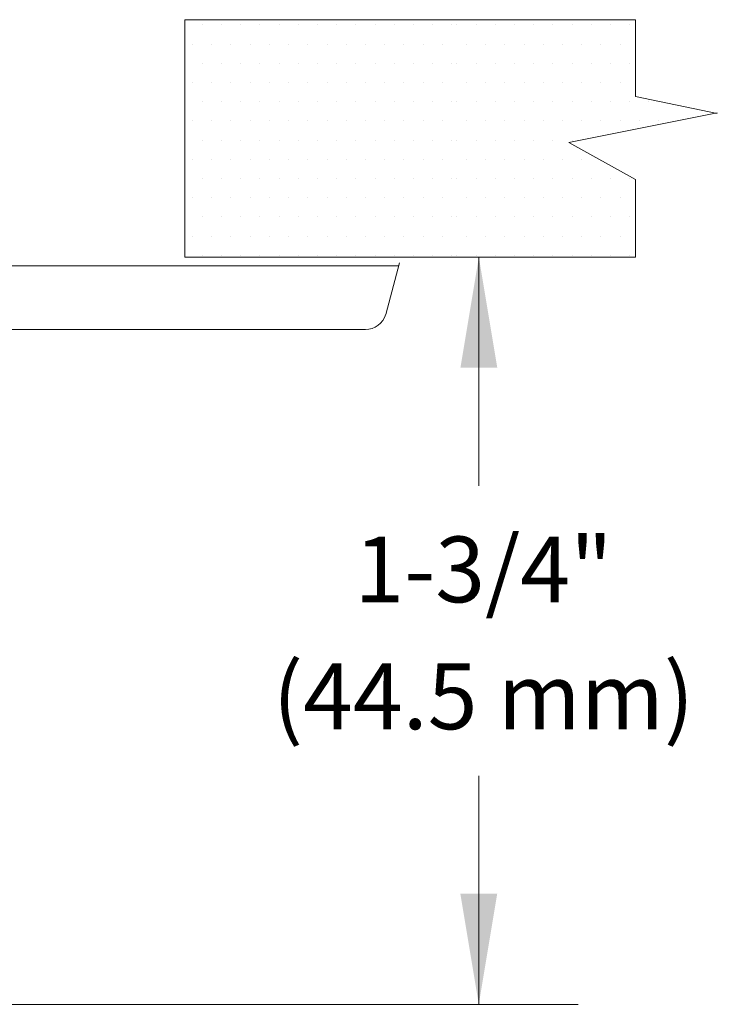
# Model space of a CAD drawing. Extents: x 34 to 167, y 23 to 67.
# Drawn here: x 51 to 52, y 32 to 33 of the extents above; entities that cross this region are included whole.
import ezdxf
from ezdxf.enums import TextEntityAlignment as Align

# ---------------------------------------------------------------- set-up
doc = ezdxf.new("R2010")
doc.units = 0
doc.header["$MEASUREMENT"] = 0
doc.layers.get('0').update_dxf_attribs({"linetype": 'CONTINUOUS'})
doc.layers.add('3', color=3, linetype='CONTINUOUS')

msp = doc.modelspace()

# ---------------------------------------------------------------- linework, layer by layer
at = {"color": 7, "lineweight": 20}
for p, q in [((51.1788, 33.3776), (51.1788, 33.3776)), ((51.2021, 33.3776), (51.2021, 33.3776)), ((51.2255, 33.3776), (51.2255, 33.3776)), ((51.2488, 33.3776), (51.2488, 33.3776)), ((51.2722, 33.3776), (51.2722, 33.3776)), ((51.2955, 33.3776), (51.2955, 33.3776)), ((51.3189, 33.3776), (51.3189, 33.3776)), ((51.3422, 33.3776), (51.3422, 33.3776)), ((51.3655, 33.3776), (51.3655, 33.3776)), ((51.3889, 33.3776), (51.3889, 33.3776)), ((51.4122, 33.3776), (51.4122, 33.3776)), ((51.4356, 33.3776), (51.4356, 33.3776)), ((51.4589, 33.3776), (51.4589, 33.3776)), ((51.4823, 33.3776), (51.4823, 33.3776)), ((51.4883, 33.3776), (51.4883, 33.3776)), ((51.5116, 33.3776), (51.5116, 33.3776)), ((51.535, 33.3776), (51.535, 33.3776)), ((51.5583, 33.3776), (51.5583, 33.3776)), ((51.5817, 33.3776), (51.5817, 33.3776)), ((51.605, 33.3776), (51.605, 33.3776)), ((51.6283, 33.3776), (51.6283, 33.3776)), ((51.6517, 33.3776), (51.6517, 33.3776)), ((51.675, 33.3776), (51.675, 33.3776)), ((51.6984, 33.3776), (51.6984, 33.3776)), ((51.1671, 33.3543), (51.1671, 33.3543)), ((51.1905, 33.3543), (51.1905, 33.3543)), ((51.2138, 33.3543), (51.2138, 33.3543)), ((51.2371, 33.3543), (51.2371, 33.3543)), ((51.2605, 33.3543), (51.2605, 33.3543)), ((51.2838, 33.3543), (51.2838, 33.3543)), ((51.3072, 33.3543), (51.3072, 33.3543)), ((51.3305, 33.3543), (51.3305, 33.3543)), ((51.3539, 33.3543), (51.3539, 33.3543)), ((51.3772, 33.3543), (51.3772, 33.3543)), ((51.4006, 33.3543), (51.4006, 33.3543)), ((51.4239, 33.3543), (51.4239, 33.3543)), ((51.4472, 33.3543), (51.4472, 33.3543)), ((51.4706, 33.3543), (51.4706, 33.3543)), ((51.5, 33.3543), (51.5, 33.3543)), ((51.5233, 33.3543), (51.5233, 33.3543)), ((51.5466, 33.3543), (51.5466, 33.3543)), ((51.57, 33.3543), (51.57, 33.3543)), ((51.5933, 33.3543), (51.5933, 33.3543)), ((51.6167, 33.3543), (51.6167, 33.3543)), ((51.64, 33.3543), (51.64, 33.3543)), ((51.6634, 33.3543), (51.6634, 33.3543)), ((51.6867, 33.3543), (51.6867, 33.3543)), ((51.1788, 33.3309), (51.1788, 33.3309)), ((51.2021, 33.3309), (51.2021, 33.3309)), ((51.2255, 33.3309), (51.2255, 33.3309)), ((51.2488, 33.3309), (51.2488, 33.3309)), ((51.2722, 33.3309), (51.2722, 33.3309)), ((51.2955, 33.3309), (51.2955, 33.3309)), ((51.3189, 33.3309), (51.3189, 33.3309)), ((51.3422, 33.3309), (51.3422, 33.3309)), ((51.3655, 33.3309), (51.3655, 33.3309)), ((51.3889, 33.3309), (51.3889, 33.3309)), ((51.4122, 33.3309), (51.4122, 33.3309)), ((51.4356, 33.3309), (51.4356, 33.3309)), ((51.4589, 33.3309), (51.4589, 33.3309)), ((51.4823, 33.3309), (51.4823, 33.3309)), ((51.4883, 33.3309), (51.4883, 33.3309)), ((51.5116, 33.3309), (51.5116, 33.3309)), ((51.535, 33.3309), (51.535, 33.3309)), ((51.5583, 33.3309), (51.5583, 33.3309)), ((51.5817, 33.3309), (51.5817, 33.3309)), ((51.605, 33.3309), (51.605, 33.3309)), ((51.6283, 33.3309), (51.6283, 33.3309)), ((51.6517, 33.3309), (51.6517, 33.3309)), ((51.675, 33.3309), (51.675, 33.3309)), ((51.6984, 33.3309), (51.6984, 33.3309)), ((51.1671, 33.3076), (51.1671, 33.3076)), ((51.1905, 33.3076), (51.1905, 33.3076)), ((51.2138, 33.3076), (51.2138, 33.3076)), ((51.2371, 33.3076), (51.2371, 33.3076)), ((51.2605, 33.3076), (51.2605, 33.3076)), ((51.2838, 33.3076), (51.2838, 33.3076)), ((51.3072, 33.3076), (51.3072, 33.3076)), ((51.3305, 33.3076), (51.3305, 33.3076)), ((51.3539, 33.3076), (51.3539, 33.3076)), ((51.3772, 33.3076), (51.3772, 33.3076)), ((51.4006, 33.3076), (51.4006, 33.3076)), ((51.4239, 33.3076), (51.4239, 33.3076)), ((51.4472, 33.3076), (51.4472, 33.3076)), ((51.4706, 33.3076), (51.4706, 33.3076)), ((51.5, 33.3076), (51.5, 33.3076)), ((51.5233, 33.3076), (51.5233, 33.3076)), ((51.5466, 33.3076), (51.5466, 33.3076)), ((51.57, 33.3076), (51.57, 33.3076)), ((51.5933, 33.3076), (51.5933, 33.3076)), ((51.6167, 33.3076), (51.6167, 33.3076)), ((51.64, 33.3076), (51.64, 33.3076)), ((51.6634, 33.3076), (51.6634, 33.3076)), ((51.6867, 33.3076), (51.6867, 33.3076)), ((51.1788, 33.2843), (51.1788, 33.2843)), ((51.2021, 33.2843), (51.2021, 33.2843)), ((51.2255, 33.2843), (51.2255, 33.2843)), ((51.2488, 33.2843), (51.2488, 33.2843)), ((51.2722, 33.2843), (51.2722, 33.2843)), ((51.2955, 33.2843), (51.2955, 33.2843)), ((51.3189, 33.2843), (51.3189, 33.2843)), ((51.3422, 33.2843), (51.3422, 33.2843)), ((51.3655, 33.2843), (51.3655, 33.2843)), ((51.3889, 33.2843), (51.3889, 33.2843)), ((51.4122, 33.2843), (51.4122, 33.2843)), ((51.4356, 33.2843), (51.4356, 33.2843)), ((51.4589, 33.2843), (51.4589, 33.2843)), ((51.4823, 33.2843), (51.4823, 33.2843)), ((51.4883, 33.2843), (51.4883, 33.2843)), ((51.5116, 33.2843), (51.5116, 33.2843)), ((51.535, 33.2843), (51.535, 33.2843)), ((51.5583, 33.2843), (51.5583, 33.2843)), ((51.5817, 33.2843), (51.5817, 33.2843)), ((51.605, 33.2843), (51.605, 33.2843)), ((51.6283, 33.2843), (51.6283, 33.2843)), ((51.6517, 33.2843), (51.6517, 33.2843)), ((51.675, 33.2843), (51.675, 33.2843)), ((51.6984, 33.2843), (51.6984, 33.2843)), ((51.7217, 33.2843), (51.7217, 33.2843)), ((51.1671, 33.2609), (51.1671, 33.2609)), ((51.1905, 33.2609), (51.1905, 33.2609)), ((51.2138, 33.2609), (51.2138, 33.2609)), ((51.2371, 33.2609), (51.2371, 33.2609)), ((51.2605, 33.2609), (51.2605, 33.2609)), ((51.2838, 33.2609), (51.2838, 33.2609)), ((51.3072, 33.2609), (51.3072, 33.2609)), ((51.3305, 33.2609), (51.3305, 33.2609)), ((51.3539, 33.2609), (51.3539, 33.2609)), ((51.3772, 33.2609), (51.3772, 33.2609)), ((51.4006, 33.2609), (51.4006, 33.2609)), ((51.4239, 33.2609), (51.4239, 33.2609)), ((51.4472, 33.2609), (51.4472, 33.2609)), ((51.4706, 33.2609), (51.4706, 33.2609)), ((51.5, 33.2609), (51.5, 33.2609)), ((51.5233, 33.2609), (51.5233, 33.2609)), ((51.5466, 33.2609), (51.5466, 33.2609)), ((51.57, 33.2609), (51.57, 33.2609)), ((51.5933, 33.2609), (51.5933, 33.2609)), ((51.6167, 33.2609), (51.6167, 33.2609)), ((51.64, 33.2609), (51.64, 33.2609)), ((51.6634, 33.2609), (51.6634, 33.2609)), ((51.6867, 33.2609), (51.6867, 33.2609)), ((51.71, 33.2609), (51.71, 33.2609)), ((51.7334, 33.2609), (51.7334, 33.2609)), ((51.1788, 33.2376), (51.1788, 33.2376)), ((51.2021, 33.2376), (51.2021, 33.2376)), ((51.2255, 33.2376), (51.2255, 33.2376)), ((51.2488, 33.2376), (51.2488, 33.2376)), ((51.2722, 33.2376), (51.2722, 33.2376)), ((51.2955, 33.2376), (51.2955, 33.2376)), ((51.3189, 33.2376), (51.3189, 33.2376)), ((51.3422, 33.2376), (51.3422, 33.2376)), ((51.3655, 33.2376), (51.3655, 33.2376)), ((51.3889, 33.2376), (51.3889, 33.2376)), ((51.4122, 33.2376), (51.4122, 33.2376)), ((51.4356, 33.2376), (51.4356, 33.2376)), ((51.4589, 33.2376), (51.4589, 33.2376)), ((51.4823, 33.2376), (51.4823, 33.2376)), ((51.4883, 33.2376), (51.4883, 33.2376)), ((51.5116, 33.2376), (51.5116, 33.2376)), ((51.535, 33.2376), (51.535, 33.2376)), ((51.5583, 33.2376), (51.5583, 33.2376)), ((51.5817, 33.2376), (51.5817, 33.2376)), ((51.605, 33.2376), (51.605, 33.2376)), ((51.6283, 33.2376), (51.6283, 33.2376)), ((51.1671, 33.2142), (51.1671, 33.2142)), ((51.1905, 33.2142), (51.1905, 33.2142)), ((51.2138, 33.2142), (51.2138, 33.2142)), ((51.2371, 33.2142), (51.2371, 33.2142)), ((51.2605, 33.2142), (51.2605, 33.2142)), ((51.2838, 33.2142), (51.2838, 33.2142)), ((51.3072, 33.2142), (51.3072, 33.2142)), ((51.3305, 33.2142), (51.3305, 33.2142)), ((51.3539, 33.2142), (51.3539, 33.2142)), ((51.3772, 33.2142), (51.3772, 33.2142)), ((51.4006, 33.2142), (51.4006, 33.2142)), ((51.4239, 33.2142), (51.4239, 33.2142)), ((51.4472, 33.2142), (51.4472, 33.2142)), ((51.4706, 33.2142), (51.4706, 33.2142)), ((51.5, 33.2142), (51.5, 33.2142)), ((51.5233, 33.2142), (51.5233, 33.2142)), ((51.5466, 33.2142), (51.5466, 33.2142)), ((51.57, 33.2142), (51.57, 33.2142)), ((51.5933, 33.2142), (51.5933, 33.2142)), ((51.6167, 33.2142), (51.6167, 33.2142)), ((51.64, 33.2142), (51.64, 33.2142)), ((51.1788, 33.1909), (51.1788, 33.1909)), ((51.2021, 33.1909), (51.2021, 33.1909)), ((51.2255, 33.1909), (51.2255, 33.1909)), ((51.2488, 33.1909), (51.2488, 33.1909)), ((51.2722, 33.1909), (51.2722, 33.1909)), ((51.2955, 33.1909), (51.2955, 33.1909)), ((51.3189, 33.1909), (51.3189, 33.1909)), ((51.3422, 33.1909), (51.3422, 33.1909)), ((51.3655, 33.1909), (51.3655, 33.1909)), ((51.3889, 33.1909), (51.3889, 33.1909)), ((51.4122, 33.1909), (51.4122, 33.1909)), ((51.4356, 33.1909), (51.4356, 33.1909)), ((51.4589, 33.1909), (51.4589, 33.1909)), ((51.4823, 33.1909), (51.4823, 33.1909)), ((51.4883, 33.1909), (51.4883, 33.1909)), ((51.5116, 33.1909), (51.5116, 33.1909)), ((51.535, 33.1909), (51.535, 33.1909)), ((51.5583, 33.1909), (51.5583, 33.1909)), ((51.5817, 33.1909), (51.5817, 33.1909)), ((51.605, 33.1909), (51.605, 33.1909)), ((51.6283, 33.1909), (51.6283, 33.1909)), ((51.6517, 33.1909), (51.6517, 33.1909)), ((51.675, 33.1909), (51.675, 33.1909)), ((51.6984, 33.1909), (51.6984, 33.1909)), ((51.1671, 33.1675), (51.1671, 33.1675)), ((51.1905, 33.1675), (51.1905, 33.1675)), ((51.2138, 33.1675), (51.2138, 33.1675)), ((51.2371, 33.1675), (51.2371, 33.1675)), ((51.2605, 33.1675), (51.2605, 33.1675)), ((51.2838, 33.1675), (51.2838, 33.1675)), ((51.3072, 33.1675), (51.3072, 33.1675)), ((51.3305, 33.1675), (51.3305, 33.1675)), ((51.3539, 33.1675), (51.3539, 33.1675)), ((51.3772, 33.1675), (51.3772, 33.1675)), ((51.4006, 33.1675), (51.4006, 33.1675)), ((51.4239, 33.1675), (51.4239, 33.1675)), ((51.4472, 33.1675), (51.4472, 33.1675)), ((51.4706, 33.1675), (51.4706, 33.1675)), ((51.5, 33.1675), (51.5, 33.1675)), ((51.5233, 33.1675), (51.5233, 33.1675)), ((51.5466, 33.1675), (51.5466, 33.1675)), ((51.57, 33.1675), (51.57, 33.1675)), ((51.5933, 33.1675), (51.5933, 33.1675)), ((51.6167, 33.1675), (51.6167, 33.1675)), ((51.64, 33.1675), (51.64, 33.1675)), ((51.6634, 33.1675), (51.6634, 33.1675)), ((51.6867, 33.1675), (51.6867, 33.1675)), ((51.1788, 33.1442), (51.1788, 33.1442)), ((51.2021, 33.1442), (51.2021, 33.1442)), ((51.2255, 33.1442), (51.2255, 33.1442)), ((51.2488, 33.1442), (51.2488, 33.1442)), ((51.2722, 33.1442), (51.2722, 33.1442)), ((51.2955, 33.1442), (51.2955, 33.1442)), ((51.3189, 33.1442), (51.3189, 33.1442)), ((51.3422, 33.1442), (51.3422, 33.1442)), ((51.3655, 33.1442), (51.3655, 33.1442)), ((51.3889, 33.1442), (51.3889, 33.1442)), ((51.4122, 33.1442), (51.4122, 33.1442)), ((51.4356, 33.1442), (51.4356, 33.1442)), ((51.4589, 33.1442), (51.4589, 33.1442)), ((51.4823, 33.1442), (51.4823, 33.1442)), ((51.4883, 33.1442), (51.4883, 33.1442)), ((51.5116, 33.1442), (51.5116, 33.1442)), ((51.535, 33.1442), (51.535, 33.1442)), ((51.5583, 33.1442), (51.5583, 33.1442)), ((51.5817, 33.1442), (51.5817, 33.1442)), ((51.605, 33.1442), (51.605, 33.1442)), ((51.6283, 33.1442), (51.6283, 33.1442)), ((51.6517, 33.1442), (51.6517, 33.1442)), ((51.675, 33.1442), (51.675, 33.1442)), ((51.6984, 33.1442), (51.6984, 33.1442)), ((51.1671, 33.1209), (51.1671, 33.1209)), ((51.1905, 33.1209), (51.1905, 33.1209)), ((51.2138, 33.1209), (51.2138, 33.1209)), ((51.2371, 33.1209), (51.2371, 33.1209)), ((51.2605, 33.1209), (51.2605, 33.1209)), ((51.2838, 33.1209), (51.2838, 33.1209)), ((51.3072, 33.1209), (51.3072, 33.1209)), ((51.3305, 33.1209), (51.3305, 33.1209)), ((51.3539, 33.1209), (51.3539, 33.1209)), ((51.3772, 33.1209), (51.3772, 33.1209)), ((51.4006, 33.1209), (51.4006, 33.1209)), ((51.4239, 33.1209), (51.4239, 33.1209)), ((51.4472, 33.1209), (51.4472, 33.1209)), ((51.4706, 33.1209), (51.4706, 33.1209)), ((51.5, 33.1209), (51.5, 33.1209)), ((51.5233, 33.1209), (51.5233, 33.1209)), ((51.5466, 33.1209), (51.5466, 33.1209)), ((51.57, 33.1209), (51.57, 33.1209)), ((51.5933, 33.1209), (51.5933, 33.1209)), ((51.6167, 33.1209), (51.6167, 33.1209)), ((51.64, 33.1209), (51.64, 33.1209)), ((51.6634, 33.1209), (51.6634, 33.1209)), ((51.6867, 33.1209), (51.6867, 33.1209)), ((51.1788, 33.0975), (51.1788, 33.0975)), ((51.2021, 33.0975), (51.2021, 33.0975)), ((51.2255, 33.0975), (51.2255, 33.0975)), ((51.2488, 33.0975), (51.2488, 33.0975)), ((51.2722, 33.0975), (51.2722, 33.0975)), ((51.2955, 33.0975), (51.2955, 33.0975)), ((51.3189, 33.0975), (51.3189, 33.0975)), ((51.3422, 33.0975), (51.3422, 33.0975)), ((51.3655, 33.0975), (51.3655, 33.0975)), ((51.3889, 33.0975), (51.3889, 33.0975)), ((51.4122, 33.0975), (51.4122, 33.0975)), ((51.4356, 33.0975), (51.4356, 33.0975)), ((51.4589, 33.0975), (51.4589, 33.0975)), ((51.4823, 33.0975), (51.4823, 33.0975)), ((51.4883, 33.0975), (51.4883, 33.0975)), ((51.5116, 33.0975), (51.5116, 33.0975)), ((51.535, 33.0975), (51.535, 33.0975)), ((51.5583, 33.0975), (51.5583, 33.0975)), ((51.5817, 33.0975), (51.5817, 33.0975)), ((51.605, 33.0975), (51.605, 33.0975)), ((51.6283, 33.0975), (51.6283, 33.0975)), ((51.6517, 33.0975), (51.6517, 33.0975)), ((51.675, 33.0975), (51.675, 33.0975)), ((51.6984, 33.0975), (51.6984, 33.0975)), ((51.4176, 33.0847), (50.785, 33.0847)), ((51.4019, 33.0256), (51.4186, 33.0884))]:
    msp.add_line(p, q, dxfattribs=at)
msp.add_arc((51.3771, 33.0333), 0.0259, 269.9228, 343.2713, dxfattribs=at)
at = {"layer": '3', "color": 7, "lineweight": 20}
for p, q in [((51.1577, 33.3839), (51.7055, 33.3839)), ((51.1577, 33.0953), (51.1577, 33.3839)), ((51.7055, 33.2905), (51.7055, 33.3839)), ((51.7055, 33.2905), (51.8047, 33.2699)), ((51.6243, 33.2345), (51.8047, 33.2706)), ((51.7055, 33.1895), (51.6243, 33.2345)), ((51.7055, 33.0953), (51.7055, 33.1895)), ((51.1577, 33.0953), (51.7055, 33.0953)), ((51.515, 33.0951), (51.515, 32.8173)), ((51.377, 33.0073), (50.8013, 33.0073)), ((51.515, 32.4648), (51.515, 32.187)), ((50.9297, 32.187), (51.6356, 32.187))]:
    msp.add_line(p, q, dxfattribs=at)
for points in [[(51.4926, 32.9608), (51.5374, 32.9608), (51.515, 33.0953)], [(51.4925, 32.3215), (51.5373, 32.3215), (51.5149, 32.1871)]]:
    msp.add_solid(points, dxfattribs=at)

# ---------------------------------------------------------------- texts
for s, p in [('1-3/4"', (51.5206, 32.6757)), ('(44.5 mm)', (51.5206, 32.5214))]:
    msp.add_text(s, height=0.07994, dxfattribs=at).set_placement(p, align=Align.CENTER)

doc.saveas('drawing.dxf')
